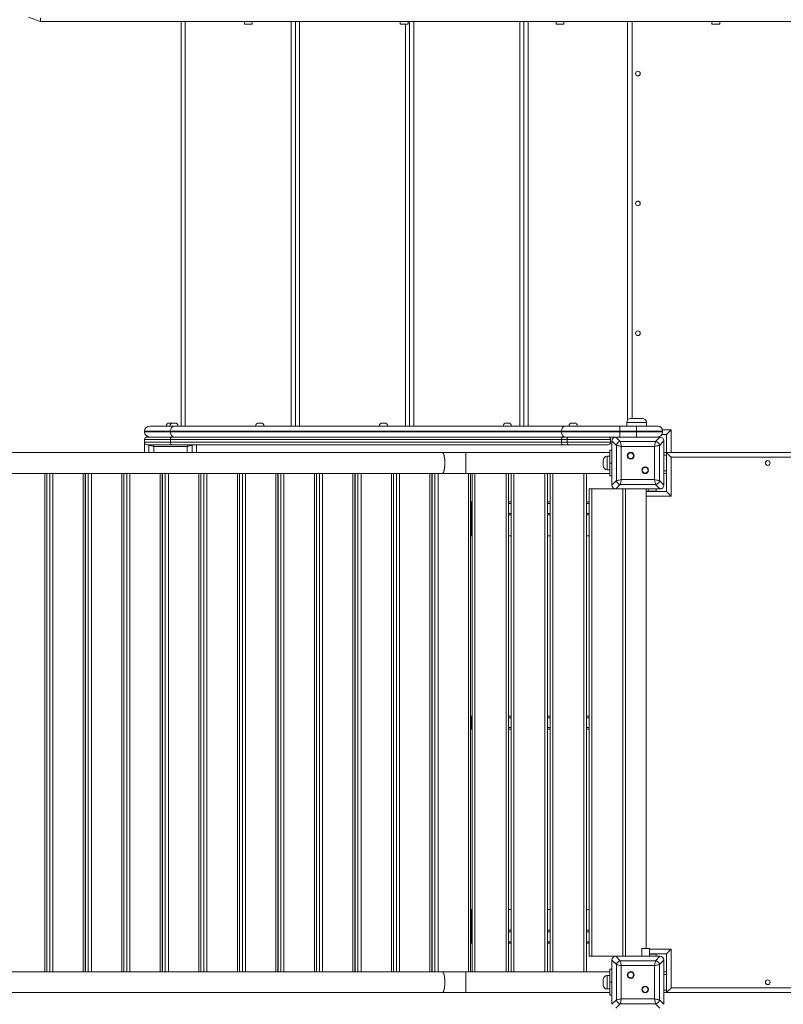
# Model space of a CAD drawing. Units: millimetres. Extents: x 7 to 186, y 13 to 266.
# Drawn here: x 88 to 103, y 111 to 130 of the extents above; entities that cross this region are included whole.
import ezdxf

# ---------------------------------------------------------------- set-up
doc = ezdxf.new("R2010")
doc.units = ezdxf.units.MM
doc.styles.add('SLDTEXTSTYLE0', font='TXT', dxfattribs={"width": 0.663})
doc.dimstyles.new('SLDDIMSTYLE0', dxfattribs={"dimtxt": 5, "dimasz": 3.302, "dimexe": 0, "dimexo": 0.0625, "dimgap": 1.25, "dimtad": 1, "dimtoh": 1, "dimlfac": 100, "dimrnd": 1e-09, "dimzin": 12, "dimdsep": 46, "dimtxsty": 'SLDTEXTSTYLE0', "dimsah": 1, "dimcen": 0.09, "dimadec": 0, "dimazin": 0, "dimtfac": 1, "dimtofl": 0, "dimtmove": 0, "dimatfit": 3, "dimfxl": 0, "dimfrac": 2, "dimtolj": 1, "dimtzin": 12, "dimarcsym": 0})

# ---------------------------------------------------------------- blocks, each defined once
blk = doc.blocks.new('*D7')
at = {"color": 7, "linetype": 'Continuous', "lineweight": 0}
for p, q in [((49.744, 118.507), (49.744, 39.03)), ((160.354, 111.797), (160.354, 39.03)), ((49.744, 40.03), (160.354, 40.03))]:
    blk.add_line(p, q, dxfattribs=at)
for points in [[(49.744, 40.03), (53.046, 39.522), (53.046, 40.538)], [(160.354, 40.03), (157.052, 40.538), (157.052, 39.522)]]:
    blk.add_solid(points, dxfattribs=at)
at = {"color": 7, "linetype": 'Continuous', "lineweight": 0, "insert": (95.47, 46.475), "char_height": 5, "attachment_point": 1, "style": 'SLDTEXTSTYLE0'}
blk.add_mtext('11070', dxfattribs=at)
blk = doc.blocks.new('*D10')
at = {"color": 7, "linetype": 'Continuous', "lineweight": 0}
for p, q in [((87.549, 152.652), (37.326, 152.652)), ((38.326, 55.79), (38.326, 152.652)), ((101.519, 55.79), (37.326, 55.79))]:
    blk.add_line(p, q, dxfattribs=at)
for points in [[(38.326, 152.652), (37.818, 149.35), (38.834, 149.35)], [(38.326, 55.79), (38.834, 59.092), (37.818, 59.092)]]:
    blk.add_solid(points, dxfattribs=at)
at = {"color": 7, "linetype": 'Continuous', "lineweight": 0, "insert": (31.88, 93.945), "char_height": 5, "attachment_point": 1, "rotation": 90, "style": 'SLDTEXTSTYLE0'}
blk.add_mtext('9700', dxfattribs=at)

msp = doc.modelspace()

# ---------------------------------------------------------------- linework, layer by layer
at = {"color": 7, "linetype": 'Continuous', "lineweight": 15}
for p, q in [((88.54925, 129.65207), (88.31505, 129.73731)), ((88.54925, 129.72724), (88.54925, 129.65207)), ((88.54925, 129.65207), (111.54925, 129.65207)), ((91.25425, 121.86207), (91.25425, 129.65207)), ((92.47425, 129.65207), (92.47425, 129.60206)), ((92.62425, 129.60206), (92.47425, 129.60206)), ((92.62425, 129.60206), (92.62425, 129.65207)), ((93.45414, 121.86207), (93.45414, 129.65207)), ((95.47425, 129.65207), (95.47425, 129.60206)), ((95.62425, 129.60206), (95.47425, 129.60206)), ((95.62425, 129.60206), (95.62425, 129.65207)), ((95.65403, 121.86207), (95.65403, 129.65207)), ((97.85393, 121.86207), (97.85393, 129.65207)), ((98.47425, 129.65207), (98.47425, 129.60206)), ((98.62425, 129.60206), (98.47425, 129.60206)), ((98.62425, 129.60206), (98.62425, 129.65207)), ((99.84925, 129.65207), (99.84925, 121.9787)), ((101.47425, 129.65207), (101.47425, 129.60206)), ((101.62425, 129.60206), (101.47425, 129.60206)), ((101.62425, 129.60206), (101.62425, 129.65207)), ((99.83425, 121.93207), (99.83425, 121.86207)), ((99.91425, 122.01206), (100.13425, 122.01206)), ((100.21425, 121.86207), (100.21425, 121.93207)), ((91.04783, 121.76207), (90.54925, 121.76207)), ((90.54925, 121.75206), (90.54925, 121.76207)), ((90.54925, 121.75206), (91.04783, 121.75206)), ((90.64925, 121.86207), (91.1229, 121.86207)), ((91.02925, 121.92207), (91.06925, 121.92207)), ((98.57628, 121.76207), (91.04783, 121.76207)), ((91.04783, 121.75206), (91.04783, 121.76207)), ((91.04783, 121.75206), (98.57628, 121.75206)), ((91.0969, 121.92207), (91.1369, 121.92207)), ((91.1229, 121.86207), (98.65135, 121.86207)), ((92.74847, 121.92207), (92.78847, 121.92207)), ((95.13123, 121.92207), (95.17123, 121.92207)), ((97.51398, 121.92207), (97.55398, 121.92207)), ((99.70235, 121.76207), (98.57628, 121.76207)), ((98.57628, 121.75206), (98.57628, 121.76207)), ((98.57628, 121.75206), (99.70235, 121.75206)), ((98.65135, 121.86207), (99.70235, 121.86207)), ((98.78362, 121.92207), (98.82362, 121.92207)), ((99.70235, 121.76207), (99.70235, 121.86207)), ((99.70235, 121.86207), (100.02425, 121.86207)), ((100.02425, 121.76207), (99.70235, 121.76207)), ((99.70235, 121.76207), (99.70235, 121.75206)), ((99.70235, 121.75206), (100.02425, 121.75206)), ((99.70235, 121.65206), (99.70235, 121.75206)), ((100.02425, 121.76207), (100.02425, 121.86207)), ((100.02425, 121.86207), (100.42425, 121.86207)), ((100.02425, 121.75206), (100.02425, 121.76207)), ((100.52425, 121.76207), (100.02425, 121.76207)), ((100.02425, 121.65206), (100.02425, 121.75206)), ((100.02425, 121.75206), (100.52425, 121.75206)), ((100.52425, 121.76207), (100.52425, 121.75206)), ((91.04783, 121.60207), (90.54925, 121.60207)), ((90.54925, 121.60207), (90.54925, 121.55206)), ((90.54925, 121.55206), (90.54925, 121.35206)), ((90.54925, 121.55206), (91.04783, 121.55206)), ((90.59925, 121.65206), (91.08536, 121.65206)), ((98.57628, 121.60207), (91.04783, 121.60207)), ((91.04783, 121.60207), (91.04783, 121.55206)), ((91.04783, 121.55206), (98.57628, 121.55206)), ((91.08536, 121.65206), (98.61382, 121.65206)), ((98.6852, 121.60207), (98.57628, 121.60207)), ((98.57628, 121.55206), (98.57628, 121.60207)), ((98.57628, 121.55206), (98.6852, 121.55206)), ((98.61382, 121.65206), (98.71911, 121.65206)), ((98.6852, 121.55206), (98.6852, 121.60207)), ((99.52425, 121.60207), (98.6852, 121.60207)), ((98.6852, 121.55206), (99.52425, 121.55206)), ((98.71911, 121.65206), (98.94602, 121.65206)), ((99.62443, 121.65206), (98.94602, 121.65206)), ((99.52425, 121.60207), (99.52425, 121.55206)), ((99.6345, 121.49165), (99.54925, 121.57689)), ((99.54925, 121.57689), (99.54925, 120.72724)), ((99.54925, 121.57207), (99.54925, 121.20207)), ((99.62443, 121.65206), (99.70967, 121.56682)), ((100.47408, 121.65206), (99.62443, 121.65206)), ((99.99925, 121.65206), (99.62925, 121.65206)), ((99.70967, 121.56682), (100.38884, 121.56682)), ((100.46925, 121.65206), (100.09925, 121.65206)), ((100.38884, 121.56682), (100.47408, 121.65206)), ((100.54925, 121.57689), (100.46401, 121.49165)), ((100.51086, 121.70207), (100.59925, 121.70207)), ((100.54925, 120.72724), (100.54925, 121.57689)), ((100.54925, 121.20207), (100.54925, 121.57207)), ((100.59925, 121.70207), (100.59925, 121.35206)), ((91.08536, 121.50207), (90.59925, 121.50207)), ((91.37004, 121.47285), (90.72846, 121.47285)), ((98.61382, 121.50207), (91.08536, 121.50207)), ((91.54925, 121.35206), (91.54925, 121.50207)), ((98.71911, 121.50207), (98.61382, 121.50207)), ((99.47425, 121.50207), (98.71911, 121.50207)), ((99.50925, 121.15206), (99.50925, 121.40207)), ((99.50925, 121.40207), (99.54925, 121.40207)), ((99.6345, 120.81248), (99.6345, 121.49165)), ((100.37004, 121.47285), (99.72846, 121.47285)), ((99.72846, 121.47285), (99.72846, 120.83128)), ((100.37004, 120.83128), (100.37004, 121.47285)), ((100.46401, 121.49165), (100.46401, 120.81248)), ((96.28604, 121.35206), (83.81247, 121.35206)), ((96.28604, 121.35206), (83.81247, 121.35206)), ((96.7384, 121.35206), (96.28604, 121.35206)), ((99.50925, 121.35206), (96.7384, 121.35206)), ((99.50925, 121.35206), (96.7384, 121.35206)), ((99.37925, 121.10207), (99.37925, 121.20207)), ((99.50925, 121.28206), (99.45925, 121.28206)), ((100.59925, 121.35206), (100.54925, 121.35206)), ((100.59925, 121.35206), (100.59925, 120.60206)), ((109.49925, 121.35206), (100.59925, 121.35206)), ((100.68925, 121.26207), (100.68925, 120.51207)), ((109.40925, 121.26207), (100.68925, 121.26207)), ((99.45925, 121.02206), (99.50925, 121.02206)), ((99.54925, 121.15206), (99.50925, 121.15206)), ((99.50925, 120.90207), (99.50925, 121.15206)), ((99.54925, 121.10207), (99.54925, 120.73206)), ((100.54925, 120.73206), (100.54925, 121.10207)), ((83.81247, 120.95206), (96.28604, 120.95206)), ((83.81247, 120.95206), (96.28604, 120.95206)), ((88.66681, 111.35206), (88.66681, 120.95206)), ((88.66841, 120.95206), (88.66841, 111.35206)), ((89.4085, 111.35206), (89.4085, 120.95206)), ((89.41011, 120.95206), (89.41011, 111.35206)), ((90.15019, 111.35206), (90.15019, 120.95206)), ((90.1518, 120.95206), (90.1518, 111.35206)), ((90.89189, 111.35206), (90.89189, 120.95206)), ((90.89349, 120.95206), (90.89349, 111.35206)), ((91.63358, 111.35206), (91.63358, 120.95206)), ((91.63519, 120.95206), (91.63519, 111.35206)), ((92.37527, 111.35206), (92.37527, 120.95206)), ((92.37688, 120.95206), (92.37688, 111.35206)), ((93.11697, 111.35206), (93.11697, 120.95206)), ((93.11857, 120.95206), (93.11857, 111.35206)), ((93.85866, 111.35206), (93.85866, 120.95206)), ((93.86027, 120.95206), (93.86027, 111.35206)), ((94.60036, 111.35206), (94.60036, 120.95206)), ((94.60196, 120.95206), (94.60196, 111.35206)), ((95.34205, 111.35206), (95.34205, 120.95206)), ((95.34365, 120.95206), (95.34365, 111.35206)), ((96.08374, 111.35206), (96.08374, 120.95206)), ((96.08535, 120.95206), (96.08535, 111.35206)), ((96.28604, 120.95206), (96.7384, 120.95206)), ((96.7384, 120.95206), (99.50925, 120.95206)), ((96.7384, 120.95206), (99.50925, 120.95206)), ((96.82544, 111.35206), (96.82544, 120.95206)), ((96.85925, 111.35206), (96.85925, 120.95206)), ((97.55925, 120.95206), (97.55925, 111.35206)), ((97.60925, 111.35206), (97.60925, 120.95206)), ((98.30925, 120.95206), (98.30925, 111.35206)), ((98.35925, 111.35206), (98.35925, 120.95206)), ((99.05925, 120.95206), (99.05925, 111.35206)), ((99.54925, 120.90207), (99.50925, 120.90207)), ((99.54925, 120.72724), (99.6345, 120.81248)), ((99.72846, 120.83128), (100.37004, 120.83128)), ((100.46401, 120.81248), (100.54925, 120.72724)), ((100.59925, 120.95206), (100.54925, 120.95206)), ((90.89189, 120.65207), (90.89349, 120.65207)), ((90.89349, 120.60206), (90.89189, 120.60206)), ((99.10925, 111.65206), (99.10925, 120.65207)), ((99.10925, 120.65207), (99.15925, 120.65207)), ((99.15925, 120.65207), (99.15925, 111.65206)), ((99.15925, 120.65207), (99.62443, 120.65207)), ((99.70967, 120.73731), (99.62443, 120.65207)), ((99.62443, 120.65207), (100.47408, 120.65207)), ((99.62925, 120.65207), (99.99925, 120.65207)), ((100.38884, 120.73731), (99.70967, 120.73731)), ((99.75925, 111.65206), (99.75925, 120.65207)), ((99.80925, 111.65206), (99.80925, 120.65207)), ((100.09925, 120.65207), (100.46925, 120.65207)), ((100.20925, 111.80207), (100.20925, 120.65207)), ((100.59925, 120.60206), (100.20925, 120.60206)), ((100.24925, 120.60206), (100.24925, 120.65207)), ((100.24925, 120.61207), (100.29925, 120.61207)), ((100.29925, 120.61207), (100.39925, 120.61207)), ((100.47408, 120.65207), (100.38884, 120.73731)), ((100.39925, 120.61207), (100.39925, 120.65207)), ((100.39925, 120.61207), (100.39925, 120.60206)), ((88.66681, 120.40206), (88.66841, 120.40206)), ((89.4085, 120.40206), (89.41011, 120.40206)), ((90.15019, 120.40206), (90.1518, 120.40206)), ((90.89189, 120.40206), (90.89349, 120.40206)), ((91.63358, 120.40206), (91.63519, 120.40206)), ((92.37527, 120.40206), (92.37688, 120.40206)), ((93.11697, 120.40206), (93.11857, 120.40206)), ((93.85866, 120.40206), (93.86027, 120.40206)), ((94.60036, 120.40206), (94.60196, 120.40206)), ((95.34205, 120.40206), (95.34365, 120.40206)), ((96.08374, 120.40206), (96.08535, 120.40206)), ((96.82544, 120.40206), (96.83354, 120.40206)), ((96.83354, 120.40206), (96.85925, 120.40206)), ((96.83686, 120.37206), (96.83686, 120.18207)), ((97.55925, 120.40206), (97.60925, 120.40206)), ((98.30925, 120.40206), (98.35925, 120.40206)), ((99.05925, 120.40206), (99.10925, 120.40206)), ((88.66841, 120.15207), (88.66681, 120.15207)), ((89.41011, 120.15207), (89.4085, 120.15207)), ((90.1518, 120.15207), (90.15019, 120.15207)), ((90.89349, 120.15207), (90.89189, 120.15207)), ((91.63519, 120.15207), (91.63358, 120.15207)), ((92.37688, 120.15207), (92.37527, 120.15207)), ((93.11857, 120.15207), (93.11697, 120.15207)), ((93.86027, 120.15207), (93.85866, 120.15207)), ((94.60196, 120.15207), (94.60036, 120.15207)), ((95.34365, 120.15207), (95.34205, 120.15207)), ((96.08535, 120.15207), (96.08374, 120.15207)), ((96.83686, 120.15207), (96.82544, 120.15207)), ((96.83686, 119.75207), (96.83686, 120.15207)), ((96.85925, 120.15207), (96.83686, 120.15207)), ((97.60925, 120.15207), (97.55925, 120.15207)), ((98.35925, 120.15207), (98.30925, 120.15207)), ((99.10925, 120.15207), (99.05925, 120.15207)), ((88.66841, 119.75207), (88.66681, 119.75207)), ((89.41011, 119.75207), (89.4085, 119.75207)), ((90.1518, 119.75207), (90.15019, 119.75207)), ((90.89349, 119.75207), (90.89189, 119.75207)), ((91.63519, 119.75207), (91.63358, 119.75207)), ((92.37688, 119.75207), (92.37527, 119.75207)), ((93.11857, 119.75207), (93.11697, 119.75207)), ((93.86027, 119.75207), (93.85866, 119.75207)), ((94.60196, 119.75207), (94.60036, 119.75207)), ((95.34365, 119.75207), (95.34205, 119.75207)), ((96.08535, 119.75207), (96.08374, 119.75207)), ((96.83686, 119.75207), (96.82544, 119.75207)), ((96.85925, 119.75207), (96.83686, 119.75207)), ((97.60925, 119.75207), (97.55925, 119.75207)), ((98.35925, 119.75207), (98.30925, 119.75207)), ((99.10925, 119.75207), (99.05925, 119.75207)), ((88.66681, 116.27707), (88.66841, 116.27707)), ((89.4085, 116.27707), (89.41011, 116.27707)), ((90.15019, 116.27707), (90.1518, 116.27707)), ((90.89189, 116.27707), (90.89349, 116.27707)), ((91.63358, 116.27707), (91.63519, 116.27707)), ((92.37527, 116.27707), (92.37688, 116.27707)), ((93.11697, 116.27707), (93.11857, 116.27707)), ((93.85866, 116.27707), (93.86027, 116.27707)), ((94.60036, 116.27707), (94.60196, 116.27707)), ((95.34205, 116.27707), (95.34365, 116.27707)), ((96.08374, 116.27707), (96.08535, 116.27707)), ((96.82544, 116.27707), (96.83354, 116.27707)), ((96.83354, 116.27707), (96.85925, 116.27707)), ((96.83686, 116.24706), (96.83686, 116.05706)), ((97.55925, 116.27707), (97.60925, 116.27707)), ((98.30925, 116.27707), (98.35925, 116.27707)), ((99.05925, 116.27707), (99.10925, 116.27707)), ((88.66681, 116.02706), (88.66841, 116.02706)), ((89.4085, 116.02706), (89.41011, 116.02706)), ((90.15019, 116.02706), (90.1518, 116.02706)), ((90.89189, 116.02706), (90.89349, 116.02706)), ((91.63358, 116.02706), (91.63519, 116.02706)), ((92.37527, 116.02706), (92.37688, 116.02706)), ((93.11697, 116.02706), (93.11857, 116.02706)), ((93.85866, 116.02706), (93.86027, 116.02706)), ((94.60036, 116.02706), (94.60196, 116.02706)), ((95.34205, 116.02706), (95.34365, 116.02706)), ((96.08374, 116.02706), (96.08535, 116.02706)), ((96.82544, 116.02706), (96.83354, 116.02706)), ((96.83354, 116.02706), (96.85925, 116.02706)), ((97.55925, 116.02706), (97.60925, 116.02706)), ((98.30925, 116.02706), (98.35925, 116.02706)), ((99.05925, 116.02706), (99.10925, 116.02706)), ((88.66841, 112.55207), (88.66681, 112.55207)), ((89.41011, 112.55207), (89.4085, 112.55207)), ((90.1518, 112.55207), (90.15019, 112.55207)), ((90.89349, 112.55207), (90.89189, 112.55207)), ((91.63519, 112.55207), (91.63358, 112.55207)), ((92.37688, 112.55207), (92.37527, 112.55207)), ((93.11857, 112.55207), (93.11697, 112.55207)), ((93.86027, 112.55207), (93.85866, 112.55207)), ((94.60196, 112.55207), (94.60036, 112.55207)), ((95.34365, 112.55207), (95.34205, 112.55207)), ((96.08535, 112.55207), (96.08374, 112.55207)), ((96.83686, 112.55207), (96.82544, 112.55207)), ((96.83686, 112.15207), (96.83686, 112.55207)), ((96.85925, 112.55207), (96.83686, 112.55207)), ((97.60925, 112.55207), (97.55925, 112.55207)), ((98.35925, 112.55207), (98.30925, 112.55207)), ((99.10925, 112.55207), (99.05925, 112.55207)), ((88.66841, 112.15207), (88.66681, 112.15207)), ((89.41011, 112.15207), (89.4085, 112.15207)), ((90.1518, 112.15207), (90.15019, 112.15207)), ((90.89349, 112.15207), (90.89189, 112.15207)), ((91.63519, 112.15207), (91.63358, 112.15207)), ((92.37688, 112.15207), (92.37527, 112.15207)), ((93.11857, 112.15207), (93.11697, 112.15207)), ((93.86027, 112.15207), (93.85866, 112.15207)), ((94.60196, 112.15207), (94.60036, 112.15207)), ((95.34365, 112.15207), (95.34205, 112.15207)), ((96.08535, 112.15207), (96.08374, 112.15207)), ((96.83686, 112.15207), (96.82544, 112.15207)), ((96.85925, 112.15207), (96.83686, 112.15207)), ((96.83686, 112.12207), (96.83686, 111.93207)), ((97.60925, 112.15207), (97.55925, 112.15207)), ((98.35925, 112.15207), (98.30925, 112.15207)), ((99.10925, 112.15207), (99.05925, 112.15207)), ((88.66681, 111.90207), (88.66841, 111.90207)), ((89.4085, 111.90207), (89.41011, 111.90207)), ((90.15019, 111.90207), (90.1518, 111.90207)), ((90.89189, 111.90207), (90.89349, 111.90207)), ((91.63358, 111.90207), (91.63519, 111.90207)), ((92.37527, 111.90207), (92.37688, 111.90207)), ((93.11697, 111.90207), (93.11857, 111.90207)), ((93.85866, 111.90207), (93.86027, 111.90207)), ((94.60036, 111.90207), (94.60196, 111.90207)), ((95.34205, 111.90207), (95.34365, 111.90207)), ((96.08374, 111.90207), (96.08535, 111.90207)), ((96.82544, 111.90207), (96.83354, 111.90207)), ((96.83354, 111.90207), (96.85925, 111.90207)), ((97.55925, 111.90207), (97.60925, 111.90207)), ((98.30925, 111.90207), (98.35925, 111.90207)), ((99.05925, 111.90207), (99.10925, 111.90207)), ((100.12425, 111.80207), (100.12425, 111.65206)), ((100.19925, 111.80207), (100.12425, 111.80207)), ((100.27425, 111.80207), (100.19925, 111.80207)), ((100.27425, 111.65206), (100.27425, 111.80207)), ((100.27425, 111.70207), (100.59925, 111.70207)), ((100.27425, 111.69207), (100.29925, 111.69207)), ((100.39925, 111.69207), (100.29925, 111.69207)), ((100.39925, 111.70207), (100.39925, 111.69207)), ((100.39925, 111.65206), (100.39925, 111.69207)), ((100.59925, 111.70207), (100.59925, 110.95206)), ((100.68925, 111.79207), (100.68925, 111.04207)), ((99.15925, 111.65206), (99.10925, 111.65206)), ((99.62443, 111.65206), (99.15925, 111.65206)), ((99.6345, 111.49165), (99.54925, 111.57689)), ((99.54925, 111.57689), (99.54925, 110.72724)), ((99.54925, 111.57207), (99.54925, 111.20207)), ((99.62443, 111.65206), (99.70967, 111.56682)), ((100.47408, 111.65206), (99.62443, 111.65206)), ((99.99925, 111.65206), (99.62925, 111.65206)), ((99.70967, 111.56682), (100.38884, 111.56682)), ((100.46925, 111.65206), (100.09925, 111.65206)), ((100.38884, 111.56682), (100.47408, 111.65206)), ((100.54925, 111.57689), (100.46401, 111.49165)), ((100.54925, 110.72724), (100.54925, 111.57689)), ((100.54925, 111.20207), (100.54925, 111.57207)), ((96.28604, 111.35206), (83.81247, 111.35206)), ((96.28604, 111.35206), (83.81247, 111.35206)), ((96.7384, 111.35206), (96.28604, 111.35206)), ((99.50925, 111.35206), (96.7384, 111.35206)), ((99.50925, 111.35206), (96.7384, 111.35206)), ((99.50925, 111.15206), (99.50925, 111.40207)), ((99.50925, 111.40207), (99.54925, 111.40207)), ((99.6345, 110.81248), (99.6345, 111.49165)), ((99.72846, 111.47285), (99.72846, 110.83128)), ((100.37004, 111.47285), (99.72846, 111.47285)), ((100.37004, 110.83128), (100.37004, 111.47285)), ((100.46401, 111.49165), (100.46401, 110.81248)), ((100.59925, 111.35206), (100.54925, 111.35206)), ((99.37925, 111.10207), (99.37925, 111.20207)), ((99.50925, 111.28206), (99.45925, 111.28206)), ((99.54925, 111.15206), (99.50925, 111.15206)), ((99.50925, 110.90207), (99.50925, 111.15206)), ((83.81247, 110.95206), (96.28604, 110.95206)), ((83.81247, 110.95206), (96.28604, 110.95206)), ((96.28604, 110.95206), (96.7384, 110.95206)), ((96.7384, 110.95206), (99.50925, 110.95206)), ((96.7384, 110.95206), (99.50925, 110.95206)), ((99.45925, 111.02206), (99.50925, 111.02206)), ((99.54925, 111.10207), (99.54925, 110.73207)), ((100.54925, 110.73207), (100.54925, 111.10207)), ((100.59925, 110.95206), (100.54925, 110.95206)), ((100.59925, 110.95206), (109.49925, 110.95206)), ((100.68925, 111.04207), (109.40925, 111.04207)), ((99.54925, 110.90207), (99.50925, 110.90207)), ((99.54925, 110.72724), (99.6345, 110.81248)), ((99.72846, 110.83128), (100.37004, 110.83128)), ((100.46401, 110.81248), (100.54925, 110.72724)), ((99.70967, 110.73731), (99.62443, 110.65207)), ((100.38884, 110.73731), (99.70967, 110.73731)), ((100.47408, 110.65207), (100.38884, 110.73731))]:
    msp.add_line(p, q, dxfattribs=at)
at = {"color": 8, "linetype": 'Continuous', "lineweight": 15}
for p, q in [((91.33425, 129.65207), (91.33425, 121.86207)), ((93.37425, 121.86207), (93.37425, 129.65207)), ((93.53414, 129.65207), (93.53414, 121.86207)), ((95.57414, 121.86207), (95.57414, 129.60206)), ((95.73403, 129.65207), (95.73403, 121.86207)), ((97.77403, 121.86207), (97.77403, 129.65207)), ((97.93393, 129.65207), (97.93393, 121.86207)), ((99.93925, 129.65207), (99.93925, 122.01206)), ((100.21425, 121.93207), (99.83425, 121.93207)), ((100.51965, 121.79207), (100.68925, 121.79207)), ((100.68925, 121.79207), (100.68925, 121.35206)), ((90.6345, 121.49165), (90.62408, 121.50207)), ((90.63643, 121.50207), (90.6345, 121.49165)), ((90.6345, 121.35206), (90.6345, 121.49165)), ((90.72846, 121.47285), (90.72846, 121.35206)), ((91.37004, 121.35206), (91.37004, 121.47285)), ((91.46401, 121.49165), (91.46208, 121.50207)), ((91.47443, 121.50207), (91.46401, 121.49165)), ((91.46401, 121.49165), (91.46401, 121.35206)), ((96.7384, 120.95206), (96.7384, 121.35206)), ((99.45925, 121.28206), (99.45925, 121.02206)), ((100.59925, 121.30207), (100.54925, 121.30207)), ((100.59925, 121.00207), (100.54925, 121.00207)), ((88.62771, 111.35206), (88.62771, 120.95206)), ((88.66962, 120.95206), (88.66962, 111.35206)), ((88.72416, 111.35206), (88.72416, 120.95206)), ((88.78386, 120.95206), (88.78386, 111.35206)), ((89.36941, 111.35206), (89.36941, 120.95206)), ((89.41131, 120.95206), (89.41131, 111.35206)), ((89.46585, 111.35206), (89.46585, 120.95206)), ((89.52555, 120.95206), (89.52555, 111.35206)), ((90.1111, 111.35206), (90.1111, 120.95206)), ((90.153, 120.95206), (90.153, 111.35206)), ((90.20755, 111.35206), (90.20755, 120.95206)), ((90.26725, 120.95206), (90.26725, 111.35206)), ((90.8528, 111.35206), (90.8528, 120.95206)), ((90.89189, 120.83128), (90.89349, 120.83128)), ((90.8947, 120.95206), (90.8947, 111.35206)), ((90.94924, 111.35206), (90.94924, 120.95206)), ((91.00894, 120.95206), (91.00894, 111.35206)), ((91.59449, 111.35206), (91.59449, 120.95206)), ((91.63639, 120.95206), (91.63639, 111.35206)), ((91.69093, 111.35206), (91.69093, 120.95206)), ((91.75064, 120.95206), (91.75064, 111.35206)), ((92.33618, 111.35206), (92.33618, 120.95206)), ((92.37808, 120.95206), (92.37808, 111.35206)), ((92.43263, 111.35206), (92.43263, 120.95206)), ((92.49233, 120.95206), (92.49233, 111.35206)), ((93.07788, 111.35206), (93.07788, 120.95206)), ((93.11978, 120.95206), (93.11978, 111.35206)), ((93.17432, 111.35206), (93.17432, 120.95206)), ((93.23402, 120.95206), (93.23402, 111.35206)), ((93.81957, 111.35206), (93.81957, 120.95206)), ((93.86147, 120.95206), (93.86147, 111.35206)), ((93.91601, 111.35206), (93.91601, 120.95206)), ((93.97572, 120.95206), (93.97572, 111.35206)), ((94.56126, 111.35206), (94.56126, 120.95206)), ((94.60317, 120.95206), (94.60317, 111.35206)), ((94.65771, 111.35206), (94.65771, 120.95206)), ((94.71741, 120.95206), (94.71741, 111.35206)), ((95.30296, 111.35206), (95.30296, 120.95206)), ((95.34486, 120.95206), (95.34486, 111.35206)), ((95.3994, 111.35206), (95.3994, 120.95206)), ((95.4591, 120.95206), (95.4591, 111.35206)), ((96.04465, 111.35206), (96.04465, 120.95206)), ((96.08655, 120.95206), (96.08655, 111.35206)), ((96.14109, 111.35206), (96.14109, 120.95206)), ((96.2008, 120.95206), (96.2008, 111.35206)), ((96.78634, 111.35206), (96.78634, 120.95206)), ((96.90925, 120.95206), (96.90925, 111.35206)), ((97.50925, 111.35206), (97.50925, 120.95206)), ((97.65925, 120.95206), (97.65925, 111.35206)), ((98.25925, 111.35206), (98.25925, 120.95206)), ((98.40925, 120.95206), (98.40925, 111.35206)), ((99.00925, 111.35206), (99.00925, 120.95206)), ((90.89349, 120.73731), (90.89189, 120.73731)), ((100.29925, 120.60206), (100.29925, 120.61207)), ((100.68925, 120.51207), (100.20925, 120.51207)), ((88.66681, 120.37206), (88.66841, 120.37206)), ((89.4085, 120.37206), (89.41011, 120.37206)), ((90.15019, 120.37206), (90.1518, 120.37206)), ((90.89189, 120.37206), (90.89349, 120.37206)), ((91.63358, 120.37206), (91.63519, 120.37206)), ((92.37527, 120.37206), (92.37688, 120.37206)), ((93.11697, 120.37206), (93.11857, 120.37206)), ((93.85866, 120.37206), (93.86027, 120.37206)), ((94.60036, 120.37206), (94.60196, 120.37206)), ((95.34205, 120.37206), (95.34365, 120.37206)), ((96.08374, 120.37206), (96.08535, 120.37206)), ((96.82544, 120.37206), (96.83686, 120.37206)), ((96.83686, 120.37206), (96.85925, 120.37206)), ((97.55925, 120.37206), (97.60925, 120.37206)), ((98.30925, 120.37206), (98.35925, 120.37206)), ((99.05925, 120.37206), (99.10925, 120.37206)), ((88.66681, 120.18207), (88.66841, 120.18207)), ((89.4085, 120.18207), (89.41011, 120.18207)), ((90.15019, 120.18207), (90.1518, 120.18207)), ((90.89189, 120.18207), (90.89349, 120.18207)), ((91.63358, 120.18207), (91.63519, 120.18207)), ((92.37527, 120.18207), (92.37688, 120.18207)), ((93.11697, 120.18207), (93.11857, 120.18207)), ((93.85866, 120.18207), (93.86027, 120.18207)), ((94.60036, 120.18207), (94.60196, 120.18207)), ((95.34205, 120.18207), (95.34365, 120.18207)), ((96.08374, 120.18207), (96.08535, 120.18207)), ((96.82544, 120.18207), (96.83686, 120.18207)), ((96.83686, 120.18207), (96.85925, 120.18207)), ((97.55925, 120.18207), (97.60925, 120.18207)), ((98.30925, 120.18207), (98.35925, 120.18207)), ((99.05925, 120.18207), (99.10925, 120.18207)), ((88.66681, 116.24706), (88.66841, 116.24706)), ((89.4085, 116.24706), (89.41011, 116.24706)), ((90.15019, 116.24706), (90.1518, 116.24706)), ((90.89189, 116.24706), (90.89349, 116.24706)), ((91.63358, 116.24706), (91.63519, 116.24706)), ((92.37527, 116.24706), (92.37688, 116.24706)), ((93.11697, 116.24706), (93.11857, 116.24706)), ((93.85866, 116.24706), (93.86027, 116.24706)), ((94.60036, 116.24706), (94.60196, 116.24706)), ((95.34205, 116.24706), (95.34365, 116.24706)), ((96.08374, 116.24706), (96.08535, 116.24706)), ((96.82544, 116.24706), (96.83686, 116.24706)), ((96.83686, 116.24706), (96.85925, 116.24706)), ((97.55925, 116.24706), (97.60925, 116.24706)), ((98.30925, 116.24706), (98.35925, 116.24706)), ((99.05925, 116.24706), (99.10925, 116.24706)), ((88.66681, 116.05706), (88.66841, 116.05706)), ((89.4085, 116.05706), (89.41011, 116.05706)), ((90.15019, 116.05706), (90.1518, 116.05706)), ((90.89189, 116.05706), (90.89349, 116.05706)), ((91.63358, 116.05706), (91.63519, 116.05706)), ((92.37527, 116.05706), (92.37688, 116.05706)), ((93.11697, 116.05706), (93.11857, 116.05706)), ((93.85866, 116.05706), (93.86027, 116.05706)), ((94.60036, 116.05706), (94.60196, 116.05706)), ((95.34205, 116.05706), (95.34365, 116.05706)), ((96.08374, 116.05706), (96.08535, 116.05706)), ((96.82544, 116.05706), (96.83686, 116.05706)), ((96.83686, 116.05706), (96.85925, 116.05706)), ((97.55925, 116.05706), (97.60925, 116.05706)), ((98.30925, 116.05706), (98.35925, 116.05706)), ((99.05925, 116.05706), (99.10925, 116.05706)), ((88.66681, 112.12207), (88.66841, 112.12207)), ((89.4085, 112.12207), (89.41011, 112.12207)), ((90.15019, 112.12207), (90.1518, 112.12207)), ((90.89189, 112.12207), (90.89349, 112.12207)), ((91.63358, 112.12207), (91.63519, 112.12207)), ((92.37527, 112.12207), (92.37688, 112.12207)), ((93.11697, 112.12207), (93.11857, 112.12207)), ((93.85866, 112.12207), (93.86027, 112.12207)), ((94.60036, 112.12207), (94.60196, 112.12207)), ((95.34205, 112.12207), (95.34365, 112.12207)), ((96.08374, 112.12207), (96.08535, 112.12207)), ((96.82544, 112.12207), (96.83686, 112.12207)), ((96.83686, 112.12207), (96.85925, 112.12207)), ((97.55925, 112.12207), (97.60925, 112.12207)), ((98.30925, 112.12207), (98.35925, 112.12207)), ((99.05925, 112.12207), (99.10925, 112.12207)), ((88.66681, 111.93207), (88.66841, 111.93207)), ((89.4085, 111.93207), (89.41011, 111.93207)), ((90.15019, 111.93207), (90.1518, 111.93207)), ((90.89189, 111.93207), (90.89349, 111.93207)), ((91.63358, 111.93207), (91.63519, 111.93207)), ((92.37527, 111.93207), (92.37688, 111.93207)), ((93.11697, 111.93207), (93.11857, 111.93207)), ((93.85866, 111.93207), (93.86027, 111.93207)), ((94.60036, 111.93207), (94.60196, 111.93207)), ((95.34205, 111.93207), (95.34365, 111.93207)), ((96.08374, 111.93207), (96.08535, 111.93207)), ((96.82544, 111.93207), (96.83686, 111.93207)), ((96.83686, 111.93207), (96.85925, 111.93207)), ((97.55925, 111.93207), (97.60925, 111.93207)), ((98.30925, 111.93207), (98.35925, 111.93207)), ((99.05925, 111.93207), (99.10925, 111.93207)), ((100.27425, 111.79207), (100.68925, 111.79207)), ((100.29925, 111.69207), (100.29925, 111.70207)), ((96.7384, 110.95206), (96.7384, 111.35206)), ((99.45925, 111.28206), (99.45925, 111.02206)), ((100.59925, 111.30207), (100.54925, 111.30207)), ((100.59925, 111.00207), (100.54925, 111.00207))]:
    msp.add_line(p, q, dxfattribs=at)
at = {"color": 7, "linetype": 'Continuous', "lineweight": 15, "flags": 128}
for points in [[(91.04783, 121.76207), (91.04927, 121.78157), (91.05354, 121.80033), (91.06048, 121.81762), (91.06981, 121.83278), (91.08119, 121.84521), (91.09417, 121.85445), (91.10825, 121.86014), (91.1229, 121.86207)], [(91.1229, 121.65206), (91.10825, 121.65399), (91.09417, 121.65968), (91.08119, 121.66892), (91.06981, 121.68135), (91.06048, 121.69651), (91.05354, 121.7138), (91.04927, 121.73256), (91.04783, 121.75206)], [(91.08308, 121.92045), (91.08096, 121.92091), (91.06925, 121.92207)], [(98.57628, 121.76207), (98.57772, 121.78157), (98.582, 121.80033), (98.58893, 121.81762), (98.59827, 121.83278), (98.60965, 121.84521), (98.62262, 121.85445), (98.63671, 121.86014), (98.65135, 121.86207)], [(98.65135, 121.65206), (98.63671, 121.65399), (98.62262, 121.65968), (98.60965, 121.66892), (98.59827, 121.68135), (98.58893, 121.69651), (98.582, 121.7138), (98.57772, 121.73256), (98.57628, 121.75206)], [(100.59925, 121.70207), (100.60062, 121.70343), (100.60468, 121.70749), (100.61131, 121.71412), (100.62031, 121.72312), (100.6314, 121.73421), (100.64425, 121.74706), (100.65847, 121.76128), (100.67362, 121.77644), (100.68925, 121.79207)], [(91.08536, 121.65206), (91.07804, 121.6511), (91.071, 121.64826), (91.06451, 121.64364), (91.05882, 121.63742), (91.05415, 121.62984), (91.05068, 121.6212), (91.04855, 121.61182), (91.04783, 121.60207)], [(91.04783, 121.55206), (91.04855, 121.54231), (91.05068, 121.53293), (91.05415, 121.52429), (91.05882, 121.51671), (91.06451, 121.51049), (91.071, 121.50587), (91.07804, 121.50303), (91.08536, 121.50207)], [(98.61382, 121.65206), (98.60649, 121.6511), (98.59945, 121.64826), (98.59296, 121.64364), (98.58728, 121.63742), (98.58261, 121.62984), (98.57914, 121.6212), (98.577, 121.61182), (98.57628, 121.60207)], [(98.57628, 121.55206), (98.577, 121.54231), (98.57914, 121.53293), (98.58261, 121.52429), (98.58728, 121.51671), (98.59296, 121.51049), (98.59945, 121.50587), (98.60649, 121.50303), (98.61382, 121.50207)], [(98.71911, 121.65206), (98.71249, 121.6511), (98.70613, 121.64826), (98.70027, 121.64364), (98.69513, 121.63742), (98.69092, 121.62984), (98.68778, 121.6212), (98.68585, 121.61182), (98.6852, 121.60207)], [(98.6852, 121.55206), (98.68585, 121.54231), (98.68778, 121.53293), (98.69092, 121.52429), (98.69513, 121.51671), (98.70027, 121.51049), (98.70613, 121.50587), (98.71249, 121.50303), (98.71911, 121.50207)], [(99.70967, 121.56682), (99.71144, 121.55797), (99.71392, 121.54559), (99.71699, 121.53021), (99.72054, 121.51246), (99.72442, 121.49307), (99.72846, 121.47285)], [(100.37004, 121.47285), (100.37409, 121.49307), (100.37796, 121.51246), (100.38151, 121.53021), (100.38459, 121.54559), (100.38706, 121.55797), (100.38884, 121.56682)], [(90.72846, 121.47285), (90.70824, 121.4769), (90.68886, 121.48077), (90.67111, 121.48432), (90.65573, 121.4874), (90.64335, 121.48988), (90.6345, 121.49165)], [(91.46401, 121.49165), (91.45515, 121.48988), (91.44278, 121.4874), (91.4274, 121.48432), (91.40965, 121.48077), (91.39026, 121.4769), (91.37004, 121.47285)], [(99.72846, 121.47285), (99.70824, 121.4769), (99.68886, 121.48077), (99.67111, 121.48432), (99.65573, 121.4874), (99.64335, 121.48988), (99.6345, 121.49165)], [(100.46401, 121.49165), (100.45664, 121.49017), (100.44665, 121.48818), (100.43432, 121.48571), (100.42004, 121.48285), (100.40424, 121.47969), (100.38741, 121.47633), (100.37004, 121.47285)], [(100.59925, 121.35206), (100.60062, 121.3507), (100.60468, 121.34664), (100.61131, 121.34001), (100.62031, 121.33101), (100.6314, 121.31992), (100.64425, 121.30707), (100.65847, 121.29285), (100.67362, 121.27769), (100.68925, 121.26207)], [(99.6345, 120.81248), (99.64335, 120.81425), (99.65573, 120.81673), (99.67111, 120.8198), (99.68886, 120.82335), (99.70824, 120.82723), (99.72846, 120.83128)], [(99.72846, 120.83128), (99.72442, 120.81105), (99.72054, 120.79167), (99.71699, 120.77392), (99.71392, 120.75854), (99.71144, 120.74616), (99.70967, 120.73731)], [(100.37004, 120.83128), (100.38741, 120.8278), (100.40424, 120.82444), (100.42004, 120.82128), (100.43432, 120.81842), (100.44665, 120.81596), (100.45664, 120.81396), (100.46401, 120.81248)], [(100.38884, 120.73731), (100.38706, 120.74616), (100.38459, 120.75854), (100.38151, 120.77392), (100.37796, 120.79167), (100.37409, 120.81105), (100.37004, 120.83128)], [(100.59925, 120.60206), (100.60062, 120.6007), (100.60468, 120.59664), (100.61131, 120.59001), (100.62031, 120.58101), (100.6314, 120.56992), (100.64425, 120.55706), (100.65847, 120.54285), (100.67362, 120.52769), (100.68925, 120.51207)], [(100.59925, 111.70207), (100.60062, 111.70343), (100.60468, 111.70749), (100.61131, 111.71412), (100.62031, 111.72312), (100.6314, 111.73421), (100.64425, 111.74706), (100.65847, 111.76128), (100.67362, 111.77644), (100.68925, 111.79207)], [(99.70967, 111.56682), (99.71144, 111.55797), (99.71392, 111.54559), (99.71699, 111.53021), (99.72054, 111.51246), (99.72442, 111.49307), (99.72846, 111.47285)], [(100.37004, 111.47285), (100.37409, 111.49307), (100.37796, 111.51246), (100.38151, 111.53021), (100.38459, 111.54559), (100.38706, 111.55797), (100.38884, 111.56682)], [(99.72846, 111.47285), (99.70824, 111.4769), (99.68886, 111.48077), (99.67111, 111.48432), (99.65573, 111.4874), (99.64335, 111.48988), (99.6345, 111.49165)], [(100.46401, 111.49165), (100.45664, 111.49017), (100.44665, 111.48818), (100.43432, 111.48571), (100.42004, 111.48285), (100.40424, 111.47969), (100.38741, 111.47633), (100.37004, 111.47285)], [(100.68925, 111.04207), (100.67362, 111.02644), (100.65847, 111.01128), (100.64425, 110.99706), (100.6314, 110.98421), (100.62031, 110.97312), (100.61131, 110.96412), (100.60468, 110.95749), (100.60062, 110.95343), (100.59925, 110.95206)], [(99.6345, 110.81248), (99.64335, 110.81425), (99.65573, 110.81673), (99.67111, 110.81981), (99.68886, 110.82336), (99.70824, 110.82723), (99.72846, 110.83128)], [(99.72846, 110.83128), (99.72442, 110.81106), (99.72054, 110.79167), (99.71699, 110.77392), (99.71392, 110.75854), (99.71144, 110.74617), (99.70967, 110.73731)], [(100.37004, 110.83128), (100.38741, 110.8278), (100.40424, 110.82444), (100.42004, 110.82128), (100.43432, 110.81842), (100.44665, 110.81596), (100.45664, 110.81396), (100.46401, 110.81248)], [(100.38884, 110.73731), (100.38706, 110.74617), (100.38459, 110.75854), (100.38151, 110.77392), (100.37796, 110.79167), (100.37409, 110.81106), (100.37004, 110.83128)]]:
    msp.add_lwpolyline(points, dxfattribs=at)
at = {"color": 8, "linetype": 'Continuous', "lineweight": 15, "flags": 128}
for points in [[(90.72262, 121.50207), (90.72442, 121.49307), (90.72846, 121.47285)], [(91.37004, 121.47285), (91.37408, 121.49307), (91.37588, 121.50207)], [(90.88652, 121.35206), (90.89491, 121.35467), (90.9099, 121.35642)], [(90.9099, 121.35642), (90.92489, 121.35467), (90.93328, 121.35206)], [(96.33128, 121.15206), (96.33087, 121.17872), (96.32967, 121.20491), (96.32769, 121.23014), (96.32496, 121.25399), (96.32154, 121.27602), (96.31749, 121.29583), (96.31287, 121.31308), (96.30778, 121.32745), (96.3023, 121.3387), (96.29653, 121.34662), (96.29057, 121.35106), (96.28604, 121.35206)], [(96.28604, 121.35206), (96.28755, 121.35195), (96.29356, 121.34928), (96.29944, 121.34309), (96.30508, 121.33348), (96.31038, 121.32064), (96.31525, 121.3048), (96.31959, 121.28622), (96.32334, 121.26525), (96.32642, 121.24227), (96.32877, 121.21767), (96.33037, 121.1919), (96.33118, 121.16542), (96.33118, 121.13871), (96.33037, 121.11223), (96.32877, 121.08646), (96.32642, 121.06186), (96.32334, 121.03888), (96.31959, 121.01791), (96.31525, 120.99933), (96.31038, 120.98349), (96.30508, 120.97065), (96.29944, 120.96104), (96.29356, 120.95485), (96.28755, 120.95218), (96.28604, 120.95206)], [(96.28604, 120.95206), (96.29057, 120.95307), (96.29653, 120.95751), (96.3023, 120.96543), (96.30778, 120.97667), (96.31287, 120.99105), (96.31749, 121.0083), (96.32154, 121.02812), (96.32496, 121.05014), (96.32769, 121.07399), (96.32967, 121.09923), (96.33087, 121.12541), (96.33128, 121.15206)], [(96.33128, 111.15206), (96.33087, 111.17872), (96.32967, 111.20491), (96.32769, 111.23014), (96.32496, 111.25399), (96.32154, 111.27602), (96.31749, 111.29583), (96.31287, 111.31308), (96.30778, 111.32745), (96.3023, 111.3387), (96.29653, 111.34662), (96.29057, 111.35106), (96.28604, 111.35206)], [(96.28604, 111.35206), (96.28755, 111.35195), (96.29356, 111.34928), (96.29944, 111.34309), (96.30508, 111.33348), (96.31038, 111.32064), (96.31525, 111.3048), (96.31959, 111.28622), (96.32334, 111.26525), (96.32642, 111.24227), (96.32877, 111.21767), (96.33037, 111.1919), (96.33118, 111.16542), (96.33118, 111.13871), (96.33037, 111.11223), (96.32877, 111.08646), (96.32642, 111.06186), (96.32334, 111.03888), (96.31959, 111.01791), (96.31525, 110.99933), (96.31038, 110.98349), (96.30508, 110.97065), (96.29944, 110.96104), (96.29356, 110.95485), (96.28755, 110.95218), (96.28604, 110.95206)], [(96.28604, 110.95206), (96.29057, 110.95307), (96.29653, 110.95751), (96.3023, 110.96543), (96.30778, 110.97667), (96.31287, 110.99105), (96.31749, 111.0083), (96.32154, 111.02812), (96.32496, 111.05014), (96.32769, 111.07399), (96.32967, 111.09923), (96.33087, 111.12541), (96.33128, 111.15206)]]:
    msp.add_lwpolyline(points, dxfattribs=at)
at = {"color": 7, "linetype": 'Continuous', "lineweight": 15}
for centre, radius in [((100.04925, 128.65207), 0.045), ((100.04925, 126.15207), 0.045), ((100.04925, 123.65207), 0.045), ((99.9099, 121.29142), 0.065), ((99.9099, 121.29142), 0.055), ((102.54925, 121.15207), 0.045), ((100.1886, 121.01271), 0.065), ((100.1886, 121.01271), 0.055), ((99.9099, 111.29142), 0.065), ((99.9099, 111.29142), 0.055), ((102.54925, 111.15207), 0.045), ((100.1886, 111.01271), 0.065), ((100.1886, 111.01271), 0.055)]:
    msp.add_circle(centre, radius, dxfattribs=at)
for centre, radius, start, end in [((99.91425, 121.93207), 0.08, 90, 180), ((100.13425, 121.93207), 0.08, 0, 90), ((90.64925, 121.76207), 0.1, 90, 180), ((90.64925, 121.75207), 0.1, 180, 270), ((91.02925, 121.86207), 0.06, 90, 180), ((91.0969, 121.86207), 0.06, 90, 180), ((91.1369, 121.86207), 0.06, 0, 90), ((92.74847, 121.86207), 0.06, 90, 180), ((92.78847, 121.86207), 0.06, 0, 90), ((95.13123, 121.86207), 0.06, 90, 180), ((95.17123, 121.86207), 0.06, 0, 90), ((97.51398, 121.86207), 0.06, 90, 180), ((97.55398, 121.86207), 0.06, 0, 90), ((98.78362, 121.86207), 0.06, 90, 180), ((98.82362, 121.86207), 0.06, 0, 90), ((100.42425, 121.76207), 0.1, 0, 90), ((100.42425, 121.75207), 0.1, 270, 0), ((90.59925, 121.60207), 0.05, 90, 180), ((90.59925, 121.55207), 0.05, 180, 270), ((99.47425, 121.60207), 0.05, 0, 90), ((99.47425, 121.55207), 0.05, 270, 0), ((99.72102, 121.48029), 0.08727, 97.47495, 172.525959), ((100.37748, 121.48029), 0.08727, 7.474041, 82.52505), ((99.45925, 121.20207), 0.08, 90, 180), ((99.45925, 121.10207), 0.08, 180, 270), ((99.72102, 120.82383), 0.08727, 187.474041, 262.52505), ((100.37748, 120.82383), 0.08727, 277.47495, 352.525959), ((99.72102, 111.48029), 0.08727, 97.47495, 172.525959), ((100.37748, 111.48029), 0.08727, 7.474041, 82.52505), ((99.45925, 111.20207), 0.08, 90, 180), ((99.45925, 111.10207), 0.08, 180, 270), ((99.72102, 110.82384), 0.08727, 187.475069, 262.524931), ((100.37748, 110.82384), 0.08727, 277.475069, 352.524931)]:
    msp.add_arc(centre, radius, start, end, dxfattribs=at)
for centre, major_axis, ratio, start_param, end_param in [((99.63439, 121.56693), (-0.06362, 0.06362), 0.88912649, 5.55641025, 7.00996036), ((100.46412, 121.56693), (0.06362, 0.06362), 0.88912649, 5.55641025, 7.00996036), ((99.63439, 120.7372), (-0.06362, -0.06362), 0.88912649, 5.55641025, 7.00996036), ((100.46412, 120.7372), (0.06362, -0.06362), 0.88912649, 5.55641025, 7.00996036), ((96.83354, 120.37207), (0, 0.03), 0.11041089, 4.71238898, 6.28318531), ((96.83354, 120.37207), (0, 0.03), 0.11041089, 4.71238898, 6.28318531), ((96.83354, 120.18207), (0, 0.03), 0.11041089, 3.14159265, 4.71238898), ((96.83354, 120.18207), (0, 0.03), 0.11041089, 3.14159265, 4.71238898), ((96.83354, 116.24707), (0, 0.03), 0.11041089, 4.71238898, 6.28318531), ((96.83354, 116.24707), (0, 0.03), 0.11041089, 4.71238898, 6.28318531), ((96.83354, 116.05707), (0, 0.03), 0.11041089, 3.14159265, 4.71238898), ((96.83354, 116.05707), (0, 0.03), 0.11041089, 3.14159265, 4.71238898), ((96.83354, 112.12207), (0, 0.03), 0.11041089, 4.71238898, 6.28318531), ((96.83354, 112.12207), (0, 0.03), 0.11041089, 4.71238898, 6.28318531), ((96.83354, 111.93207), (0, 0.03), 0.11041089, 3.14159265, 4.71238898), ((96.83354, 111.93207), (0, 0.03), 0.11041089, 3.14159265, 4.71238898), ((99.63439, 111.56693), (-0.06362, 0.06362), 0.88912649, 5.55641025, 7.00996036), ((100.46412, 111.56693), (0.06362, 0.06362), 0.88912649, 5.55641025, 7.00996036)]:
    msp.add_ellipse(centre, major_axis=major_axis, ratio=ratio, start_param=start_param, end_param=end_param, dxfattribs=at)

# ---------------------------------------------------------------- dimensions: what is measured, and where the dimension line sits
at = {"color": 7, "linetype": 'Continuous', "lineweight": 0}
dim = msp.add_linear_dim(base=(38.32583, 152.65207), p1=(102.51925, 55.78956), p2=(88.54925, 152.65207), angle=90, dimstyle='SLDDIMSTYLE0', dxfattribs=at)
dim.commit()
dim.dimension.update_dxf_attribs({"geometry": '*D10', "text_midpoint": (38.32583, 101.33282), "dimtype": 160})
dim = msp.add_linear_dim(base=(160.35425, 40.03013), p1=(49.74425, 119.50707), p2=(160.35425, 112.79707), dimstyle='SLDDIMSTYLE0', dxfattribs=at)
dim.commit()
dim.dimension.update_dxf_attribs({"geometry": '*D7', "text_midpoint": (104.7039, 40.03013), "dimtype": 160})

doc.saveas('drawing.dxf')
